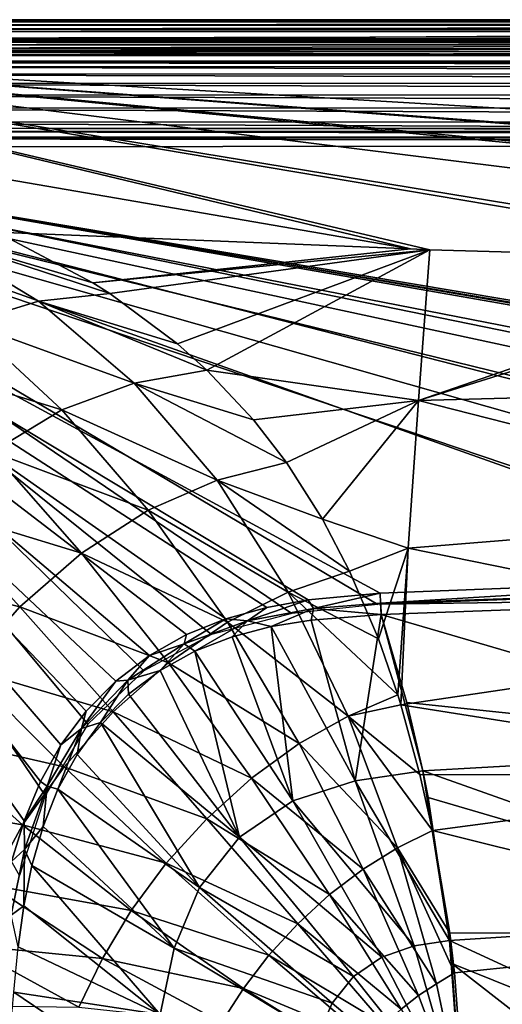
# Model space of a CAD drawing. Units: millimetres. Extents: x -190 to 190, y -300 to 300.
# Drawn here: x -135 to -84, y 196 to 300 of the extents above; entities that cross this region are included whole.
import ezdxf

# ---------------------------------------------------------------- set-up
doc = ezdxf.new("R2010")
doc.units = ezdxf.units.MM
doc.header["$LTSCALE"] = 38.38198
for name, color, linetype in [('1', 7, 'CONTINUOUS'), ('14', 7, 'CONTINUOUS'), ('193', 7, 'CONTINUOUS'), ('194', 7, 'CONTINUOUS'), ('208', 7, 'CONTINUOUS'), ('28', 7, 'CONTINUOUS'), ('35', 7, 'CONTINUOUS'), ('36', 7, 'CONTINUOUS'), ('37', 7, 'CONTINUOUS'), ('4', 7, 'CONTINUOUS'), ('43', 7, 'CONTINUOUS'), ('51', 7, 'CONTINUOUS'), ('58', 7, 'CONTINUOUS'), ('77', 7, 'CONTINUOUS')]:
    doc.layers.add(name, color=color, linetype=linetype)

msp = doc.modelspace()

# ---------------------------------------------------------------- linework, layer by layer
at = {"layer": '1', "linetype": 'Continuous'}
for points in [[(-179.93, 300, 67.93), (180.08, 300, 67.93), (-177.58, 297.64, 1.93), (-179.93, 300, 67.93)], [(-177.58, 297.64, 1.93), (180.08, 300, 67.93), (177.72, 297.64, 1.93), (-177.58, 297.64, 1.93)]]:
    msp.add_3dface(points, dxfattribs=at)
at = {"layer": '14', "linetype": 'Continuous'}
for points in [[(-179.19, 295.5), (180.76, 295.07), (-180.68, 295.04), (-179.19, 295.5)], [(-177.58, 295.64), (179.28, 295.51), (-179.19, 295.5), (-177.58, 295.64)], [(179.28, 295.51), (180.76, 295.07), (-179.19, 295.5), (179.28, 295.51)], [(177.72, 295.64), (179.28, 295.51), (-177.58, 295.64), (177.72, 295.64)], [(-182.05, 294.28), (183.34, 293.33), (-183.26, 293.27), (-182.05, 294.28)], [(-180.68, 295.04), (182.13, 294.33), (-182.05, 294.28), (-180.68, 295.04)], [(182.13, 294.33), (183.34, 293.33), (-182.05, 294.28), (182.13, 294.33)], [(180.76, 295.07), (182.13, 294.33), (-180.68, 295.04), (180.76, 295.07)], [(-183.26, 293.27), (184.36, 292.12), (-184.26, 292.06), (-183.26, 293.27)], [(183.34, 293.33), (184.36, 292.12), (-183.26, 293.27), (183.34, 293.33)], [(184.36, 292.12), (185.11, 290.76), (-184.26, 292.06), (184.36, 292.12)], [(-184.26, 292.06), (185.11, 290.76), (-185, 290.68), (-184.26, 292.06)], [(-185, 290.68), (185.57, 289.26), (-185.44, 289.21), (-185, 290.68)], [(185.11, 290.76), (185.57, 289.26), (-185, 290.68), (185.11, 290.76)], [(-185.44, 289.21), (185.72, 287.65), (-185.57, 287.65), (-185.44, 289.21)], [(185.57, 289.26), (185.72, 287.65), (-185.44, 289.21), (185.57, 289.26)], [(-185.57, 287.65), (185.72, 287.65), (104.78, 238.92), (-185.57, 287.65)], [(-135.75, 211.45), (-185.57, 287.65), (-134.45, 215.73), (-135.75, 211.45)], [(-134.45, 215.73), (-185.57, 287.65), (-132.73, 219.84), (-134.45, 215.73)], [(-132.73, 219.84), (-185.57, 287.65), (-130.56, 223.7), (-132.73, 219.84)], [(-130.56, 223.7), (-185.57, 287.65), (-127.9, 227.26), (-130.56, 223.7)], [(-127.9, 227.26), (-185.57, 287.65), (-124.78, 230.42), (-127.9, 227.26)], [(-124.78, 230.42), (-185.57, 287.65), (-121.24, 233.12), (-124.78, 230.42)], [(-121.24, 233.12), (-185.57, 287.65), (-117.35, 235.31), (-121.24, 233.12)], [(-117.35, 235.31), (-185.57, 287.65), (-113.22, 236.98), (-117.35, 235.31)], [(-113.22, 236.98), (-185.57, 287.65), (-108.9, 238.16), (-113.22, 236.98)], [(-108.9, 238.16), (-185.57, 287.65), (-104.54, 238.95), (-108.9, 238.16)], [(-104.54, 238.95), (-185.57, 287.65), (-96.99, 239.66), (-104.54, 238.95)], [(-96.99, 239.66), (-185.57, 287.65), (-49.1, 241.51), (-96.99, 239.66)], [(-49.1, 241.51), (-185.57, 287.65), (-24.67, 241.98), (-49.1, 241.51)], [(-24.67, 241.98), (-185.57, 287.65), (0, 242.15), (-24.67, 241.98)], [(0, 242.15), (-185.57, 287.65), (26.46, 241.95), (0, 242.15)], [(26.46, 241.95), (-185.57, 287.65), (50.66, 241.48), (26.46, 241.95)], [(50.66, 241.48), (-185.57, 287.65), (96.99, 239.66), (50.66, 241.48)], [(96.99, 239.66), (-185.57, 287.65), (104.78, 238.92), (96.99, 239.66)]]:
    msp.add_3dface(points, dxfattribs=at)
at = {"layer": '193', "linetype": 'Continuous'}
for points in [[(-96.99, 239.66), (-49.1, 241.51), (-96.93, 238.61, -0.11), (-96.99, 239.66)], [(-49.1, 241.51), (-48.48, 240.34, -0.14), (-96.93, 238.61, -0.11), (-49.1, 241.51)], [(-96.93, 238.61, -0.11), (-48.48, 240.34, -0.14), (-96.92, 238.52, -0.13), (-96.93, 238.61, -0.11)], [(-48.48, 240.34, -0.14), (-48.56, 239.17, -0.59), (-96.92, 238.52, -0.13), (-48.48, 240.34, -0.14)], [(-48.56, 239.17, -0.59), (-96.87, 237.44, -0.52), (-96.92, 238.52, -0.13), (-48.56, 239.17, -0.59)]]:
    msp.add_3dface(points, dxfattribs=at)
at = {"layer": '194', "linetype": 'Continuous'}
for points in [[(-104.54, 238.95), (-96.99, 239.66), (-103.99, 238.04, -0.1), (-104.54, 238.95)], [(-96.99, 239.66), (-96.93, 238.61, -0.11), (-103.99, 238.04, -0.1), (-96.99, 239.66)], [(-108.9, 238.16), (-104.54, 238.95), (-110.94, 236.77, -0.08), (-108.9, 238.16)], [(-104.54, 238.95), (-103.99, 238.04, -0.1), (-110.94, 236.77, -0.08), (-104.54, 238.95)], [(-96.93, 238.61, -0.11), (-96.87, 237.44, -0.52), (-103.99, 238.04, -0.1), (-96.93, 238.61, -0.11)], [(-96.87, 237.44, -0.52), (-96.93, 238.61, -0.11), (-96.92, 238.52, -0.13), (-96.87, 237.44, -0.52)], [(-113.22, 236.98), (-108.9, 238.16), (-110.94, 236.77, -0.08), (-113.22, 236.98)], [(-103.99, 238.04, -0.1), (-108.43, 236.15, -0.45), (-110.94, 236.77, -0.08), (-103.99, 238.04, -0.1)], [(-104.22, 236.84, -0.48), (-108.43, 236.15, -0.45), (-103.99, 238.04, -0.1), (-104.22, 236.84, -0.48)], [(-96.87, 237.44, -0.52), (-104.22, 236.84, -0.48), (-103.99, 238.04, -0.1), (-96.87, 237.44, -0.52)], [(-117.35, 235.31), (-113.22, 236.98), (-117.58, 234.35, -0.06), (-117.35, 235.31)], [(-113.22, 236.98), (-110.94, 236.77, -0.08), (-117.58, 234.35, -0.06), (-113.22, 236.98)], [(-110.94, 236.77, -0.08), (-116.47, 233.56, -0.4), (-117.58, 234.35, -0.06), (-110.94, 236.77, -0.08)], [(-112.55, 235.08, -0.42), (-116.47, 233.56, -0.4), (-110.94, 236.77, -0.08), (-112.55, 235.08, -0.42)], [(-108.43, 236.15, -0.45), (-112.55, 235.08, -0.42), (-110.94, 236.77, -0.08), (-108.43, 236.15, -0.45)], [(-121.24, 233.12), (-117.35, 235.31), (-117.58, 234.35, -0.06), (-121.24, 233.12)], [(-117.58, 234.35, -0.06), (-120.14, 231.54, -0.38), (-123.53, 230.53, -0.05), (-117.58, 234.35, -0.06)], [(-121.24, 233.12), (-117.58, 234.35, -0.06), (-123.53, 230.53, -0.05), (-121.24, 233.12)], [(-116.47, 233.56, -0.4), (-120.14, 231.54, -0.38), (-117.58, 234.35, -0.06), (-116.47, 233.56, -0.4)], [(-124.78, 230.42), (-121.24, 233.12), (-123.53, 230.53, -0.05), (-124.78, 230.42)], [(-120.14, 231.54, -0.38), (-123.47, 229.03, -0.38), (-123.53, 230.53, -0.05), (-120.14, 231.54, -0.38)], [(-123.53, 230.53, -0.05), (-126.39, 226.06, -0.39), (-128.41, 225.43, -0.06), (-123.53, 230.53, -0.05)], [(-124.78, 230.42), (-123.53, 230.53, -0.05), (-128.41, 225.43, -0.06), (-124.78, 230.42)], [(-127.9, 227.26), (-124.78, 230.42), (-128.41, 225.43, -0.06), (-127.9, 227.26)], [(-123.47, 229.03, -0.38), (-126.39, 226.06, -0.39), (-123.53, 230.53, -0.05), (-123.47, 229.03, -0.38)], [(-130.56, 223.7), (-127.9, 227.26), (-128.41, 225.43, -0.06), (-130.56, 223.7)], [(-126.39, 226.06, -0.39), (-128.86, 222.7, -0.4), (-128.41, 225.43, -0.06), (-126.39, 226.06, -0.39)], [(-128.41, 225.43, -0.06), (-130.88, 219.04, -0.43), (-132.02, 219.36, -0.07), (-128.41, 225.43, -0.06)], [(-130.56, 223.7), (-128.41, 225.43, -0.06), (-132.02, 219.36, -0.07), (-130.56, 223.7)], [(-128.86, 222.7, -0.4), (-130.88, 219.04, -0.43), (-128.41, 225.43, -0.06), (-128.86, 222.7, -0.4)], [(-132.73, 219.84), (-130.56, 223.7), (-132.02, 219.36, -0.07), (-132.73, 219.84)], [(-134.45, 215.73), (-132.73, 219.84), (-132.02, 219.36, -0.07), (-134.45, 215.73)], [(-134.45, 215.73), (-132.02, 219.36, -0.07), (-134.4, 212.71, -0.09), (-134.45, 215.73)], [(-132.02, 219.36, -0.07), (-132.45, 215.12, -0.46), (-134.4, 212.71, -0.09), (-132.02, 219.36, -0.07)], [(-130.88, 219.04, -0.43), (-132.45, 215.12, -0.46), (-132.02, 219.36, -0.07), (-130.88, 219.04, -0.43)], [(-135.75, 211.45), (-134.45, 215.73), (-134.4, 212.71, -0.09), (-135.75, 211.45)], [(-132.45, 215.12, -0.46), (-133.63, 211.02, -0.49), (-134.4, 212.71, -0.09), (-132.45, 215.12, -0.46)], [(-134.4, 212.71, -0.09), (-134.47, 206.78, -0.52), (-135.79, 205.79, -0.12), (-134.4, 212.71, -0.09)], [(-135.75, 211.45), (-134.4, 212.71, -0.09), (-135.79, 205.79, -0.12), (-135.75, 211.45)], [(-133.63, 211.02, -0.49), (-134.47, 206.78, -0.52), (-134.4, 212.71, -0.09), (-133.63, 211.02, -0.49)], [(-134.47, 206.78, -0.52), (-135.05, 202.45, -0.55), (-135.79, 205.79, -0.12), (-134.47, 206.78, -0.52)]]:
    msp.add_3dface(points, dxfattribs=at)
at = {"layer": '208', "linetype": 'Continuous'}
for points in [[(-177.65, 288.22), (178.32, 287.73), (-178.27, 287.51), (-177.65, 288.22)], [(-176.76, 288.57), (177.73, 288.29), (-177.65, 288.22), (-176.76, 288.57)], [(177.73, 288.29), (178.32, 287.73), (-177.65, 288.22), (177.73, 288.29)], [(176.94, 288.57), (177.73, 288.29), (-176.76, 288.57), (176.94, 288.57)], [(-178.27, 287.51), (178.65, 286.96), (-178.5, 286.58), (-178.27, 287.51)], [(-178.5, 286.58), (178.65, 286.96), (106.1, 237.58), (-178.5, 286.58)], [(178.32, 287.73), (178.65, 286.96), (-178.27, 287.51), (178.32, 287.73)], [(97.2, 238.46), (-178.5, 286.58), (106.1, 237.58), (97.2, 238.46)], [(48.07, 240.27), (-178.5, 286.58), (97.2, 238.46), (48.07, 240.27)], [(0, 240.85), (-178.5, 286.58), (48.07, 240.27), (0, 240.85)], [(-48.07, 240.27), (-178.5, 286.58), (0, 240.85), (-48.07, 240.27)], [(-97.21, 238.46), (-178.5, 286.58), (-48.07, 240.27), (-97.21, 238.46)], [(-106.28, 237.54), (-178.5, 286.58), (-97.21, 238.46), (-106.28, 237.54)], [(-114.71, 235.32), (-178.5, 286.58), (-106.28, 237.54), (-114.71, 235.32)], [(-127.74, 225.87), (-178.5, 286.58), (-121.85, 231.49), (-127.74, 225.87)], [(-132.22, 218.39), (-178.5, 286.58), (-127.74, 225.87), (-132.22, 218.39)], [(-121.85, 231.49), (-178.5, 286.58), (-114.71, 235.32), (-121.85, 231.49)], [(-134.91, 209.98), (-178.5, 286.58), (-132.22, 218.39), (-134.91, 209.98)]]:
    msp.add_3dface(points, dxfattribs=at)
at = {"layer": '28', "linetype": 'Continuous'}
for points in [[(180.08, 300, 67.93), (-179.93, 300, 67.93), (-179.93, 299.87, 68.7), (180.08, 300, 67.93)], [(180.08, 299.87, 68.7), (180.08, 300, 67.93), (-179.93, 299.87, 68.7), (180.08, 299.87, 68.7)], [(180.08, 299.77, 68.94), (180.08, 299.87, 68.7), (-179.93, 299.87, 68.7), (180.08, 299.77, 68.94)], [(180.08, 299.77, 68.94), (-179.93, 299.87, 68.7), (-179.93, 299.74, 68.99), (180.08, 299.77, 68.94)], [(180.08, 299.44, 69.38), (180.08, 299.77, 68.94), (-179.93, 299.43, 69.39), (180.08, 299.44, 69.38)], [(180.08, 299.77, 68.94), (-179.93, 299.74, 68.99), (-179.93, 299.43, 69.39), (180.08, 299.77, 68.94)], [(180.08, 299.05, 69.7), (180.08, 299.44, 69.38), (-179.93, 299, 69.73), (180.08, 299.05, 69.7)], [(180.08, 299.44, 69.38), (-179.93, 299.43, 69.39), (-179.93, 299, 69.73), (180.08, 299.44, 69.38)], [(180.08, 298.77, 69.85), (180.08, 299.05, 69.7), (-179.93, 299, 69.73), (180.08, 298.77, 69.85)], [(180.08, 298.77, 69.85), (-179.93, 299, 69.73), (-179.93, 298.76, 69.85), (180.08, 298.77, 69.85)], [(-179.93, 298, 70), (180.08, 298, 70), (180.08, 298.77, 69.85), (-179.93, 298, 70)], [(-179.93, 298, 70), (180.08, 298.77, 69.85), (-179.93, 298.76, 69.85), (-179.93, 298, 70)]]:
    msp.add_3dface(points, dxfattribs=at)
at = {"layer": '35', "linetype": 'Continuous'}
for points in [[(-93.79, 275.88, 43.77), (-137.3, 277.66, 46.01), (-127.2, 272.33, 39.55), (-93.79, 275.88, 43.77)], [(-91.75, 275.8, 43.68), (-93.79, 275.88, 43.77), (-127.2, 272.33, 39.55), (-91.75, 275.8, 43.68)], [(-125.42, 271.19, 38.25), (-91.75, 275.8, 43.68), (-127.2, 272.33, 39.55), (-125.42, 271.19, 38.25)], [(-118.31, 265.91, 32.43), (-91.75, 275.8, 43.68), (-125.42, 271.19, 38.25), (-118.31, 265.91, 32.43)], [(-115.23, 263.14, 29.59), (-91.75, 275.8, 43.68), (-118.31, 265.91, 32.43), (-115.23, 263.14, 29.59)], [(-92.95, 259.92, 26.23), (-91.75, 275.8, 43.68), (-115.23, 263.14, 29.59), (-92.95, 259.92, 26.23)], [(-92.95, 259.92, 26.23), (-50.43, 274.63, 42.21), (-91.75, 275.8, 43.68), (-92.95, 259.92, 26.23)], [(-46.32, 274.55, 42.11), (-50.43, 274.63, 42.21), (-92.95, 259.92, 26.23), (-46.32, 274.55, 42.11)], [(-46.44, 261.18, 27.09), (-46.32, 274.55, 42.11), (-92.95, 259.92, 26.23), (-46.44, 261.18, 27.09)], [(-110.31, 257.91, 24.6), (-92.95, 259.92, 26.23), (-115.23, 263.14, 29.59), (-110.31, 257.91, 24.6)], [(-46.97, 248.24, 15.83), (-46.44, 261.18, 27.09), (-92.95, 259.92, 26.23), (-46.97, 248.24, 15.83)], [(-106.83, 253.42, 20.7), (-92.95, 259.92, 26.23), (-110.31, 257.91, 24.6), (-106.83, 253.42, 20.7)], [(-103.03, 247.45, 16.08), (-92.95, 259.92, 26.23), (-106.83, 253.42, 20.7), (-103.03, 247.45, 16.08)], [(-94.04, 244.4, 13.8), (-92.95, 259.92, 26.23), (-103.03, 247.45, 16.08), (-94.04, 244.4, 13.8)], [(-94.04, 244.4, 13.8), (-46.97, 248.24, 15.83), (-92.95, 259.92, 26.23), (-94.04, 244.4, 13.8)], [(-47.43, 234.94, 7.34), (-46.97, 248.24, 15.83), (-94.04, 244.4, 13.8), (-47.43, 234.94, 7.34)], [(-100.19, 241.99, 12.38), (-94.04, 244.4, 13.8), (-103.03, 247.45, 16.08), (-100.19, 241.99, 12.38)], [(-97.16, 234.85, 8.27), (-94.04, 244.4, 13.8), (-100.19, 241.99, 12.38), (-97.16, 234.85, 8.27)], [(-95.13, 228.96, 5.41), (-94.04, 244.4, 13.8), (-97.16, 234.85, 8.27), (-95.13, 228.96, 5.41)], [(-94.8, 227.92, 4.95), (-94.04, 244.4, 13.8), (-95.13, 228.96, 5.41), (-94.8, 227.92, 4.95)], [(-94.8, 227.92, 4.95), (-47.43, 234.94, 7.34), (-94.04, 244.4, 13.8), (-94.8, 227.92, 4.95)], [(-47.86, 220.48, 1), (-47.43, 234.94, 7.34), (-94.8, 227.92, 4.95), (-47.86, 220.48, 1)], [(-92.79, 220.6, 2.11), (-47.86, 220.48, 1), (-94.8, 227.92, 4.95), (-92.79, 220.6, 2.11)], [(-91.48, 214.71, 0.24), (-47.86, 220.48, 1), (-92.79, 220.6, 2.11), (-91.48, 214.71, 0.24)], [(-48.29, 203.93, -3.49), (-47.86, 220.48, 1), (-91.48, 214.71, 0.24), (-48.29, 203.93, -3.49)], [(-89.65, 203.9, -2.37), (-48.29, 203.93, -3.49), (-91.48, 214.71, 0.24), (-89.65, 203.9, -2.37)], [(-89.14, 199.71, -3.14), (-48.29, 203.93, -3.49), (-89.65, 203.9, -2.37), (-89.14, 199.71, -3.14)], [(-88.01, 184.26, -5.03), (-48.29, 203.93, -3.49), (-89.14, 199.71, -3.14), (-88.01, 184.26, -5.03)], [(-88.01, 184.26, -5.03), (-58.8, 184.06, -5.99), (-48.29, 203.93, -3.49), (-88.01, 184.26, -5.03)]]:
    msp.add_3dface(points, dxfattribs=at)
at = {"layer": '36', "linetype": 'Continuous'}
for points in [[(-137.3, 277.66, 46.01), (-144.56, 277.43, 46.17), (-127.2, 272.33, 39.55), (-137.3, 277.66, 46.01)], [(-144.56, 277.43, 46.17), (-125.42, 271.19, 38.25), (-127.2, 272.33, 39.55), (-144.56, 277.43, 46.17)], [(-125.42, 271.19, 38.25), (-144.56, 277.43, 46.17), (-132.92, 270.38, 37.81), (-125.42, 271.19, 38.25)], [(-132.92, 270.38, 37.81), (-144.56, 277.43, 46.17), (-140.36, 268.09, 37.05), (-132.92, 270.38, 37.81)], [(-132.92, 270.38, 37.81), (-140.36, 268.09, 37.05), (-122.86, 261.76, 28.7), (-132.92, 270.38, 37.81)], [(-118.31, 265.91, 32.43), (-125.42, 271.19, 38.25), (-132.92, 270.38, 37.81), (-118.31, 265.91, 32.43)], [(-115.23, 263.14, 29.59), (-118.31, 265.91, 32.43), (-132.92, 270.38, 37.81), (-115.23, 263.14, 29.59)], [(-115.23, 263.14, 29.59), (-132.92, 270.38, 37.81), (-122.86, 261.76, 28.7), (-115.23, 263.14, 29.59)], [(-140.36, 268.09, 37.05), (-147.41, 264.14, 36.37), (-130.48, 258.94, 27.61), (-140.36, 268.09, 37.05)], [(-122.86, 261.76, 28.7), (-140.36, 268.09, 37.05), (-130.48, 258.94, 27.61), (-122.86, 261.76, 28.7)], [(-130.48, 258.94, 27.61), (-147.41, 264.14, 36.37), (-137.8, 254.52, 26.72), (-130.48, 258.94, 27.61)], [(-110.31, 257.91, 24.6), (-115.23, 263.14, 29.59), (-122.86, 261.76, 28.7), (-110.31, 257.91, 24.6)], [(-122.86, 261.76, 28.7), (-130.48, 258.94, 27.61), (-114.12, 251.54, 19.6), (-122.86, 261.76, 28.7)], [(-106.83, 253.42, 20.7), (-110.31, 257.91, 24.6), (-122.86, 261.76, 28.7), (-106.83, 253.42, 20.7)], [(-106.83, 253.42, 20.7), (-122.86, 261.76, 28.7), (-114.12, 251.54, 19.6), (-106.83, 253.42, 20.7)], [(-130.48, 258.94, 27.61), (-137.8, 254.52, 26.72), (-121.38, 248.41, 18.41), (-130.48, 258.94, 27.61)], [(-114.12, 251.54, 19.6), (-130.48, 258.94, 27.61), (-121.38, 248.41, 18.41), (-114.12, 251.54, 19.6)], [(-137.8, 254.52, 26.72), (-144.51, 248.78, 26.46), (-128.4, 243.89, 17.49), (-137.8, 254.52, 26.72)], [(-121.38, 248.41, 18.41), (-137.8, 254.52, 26.72), (-128.4, 243.89, 17.49), (-121.38, 248.41, 18.41)], [(-103.03, 247.45, 16.08), (-106.83, 253.42, 20.7), (-114.12, 251.54, 19.6), (-103.03, 247.45, 16.08)], [(-114.12, 251.54, 19.6), (-121.38, 248.41, 18.41), (-106.64, 239.78, 11.35), (-114.12, 251.54, 19.6)], [(-100.19, 241.99, 12.38), (-103.03, 247.45, 16.08), (-114.12, 251.54, 19.6), (-100.19, 241.99, 12.38)], [(-100.19, 241.99, 12.38), (-114.12, 251.54, 19.6), (-106.64, 239.78, 11.35), (-100.19, 241.99, 12.38)], [(-144.51, 248.78, 26.46), (-150.29, 242.12, 26.98), (-134.9, 238.22, 17.21), (-144.51, 248.78, 26.46)], [(-128.4, 243.89, 17.49), (-144.51, 248.78, 26.46), (-134.9, 238.22, 17.21), (-128.4, 243.89, 17.49)], [(-121.38, 248.41, 18.41), (-128.4, 243.89, 17.49), (-113.04, 236.6, 10.31), (-121.38, 248.41, 18.41)], [(-106.64, 239.78, 11.35), (-121.38, 248.41, 18.41), (-113.04, 236.6, 10.31), (-106.64, 239.78, 11.35)], [(-128.4, 243.89, 17.49), (-134.9, 238.22, 17.21), (-119.26, 232.34, 9.53), (-128.4, 243.89, 17.49)], [(-113.04, 236.6, 10.31), (-128.4, 243.89, 17.49), (-119.26, 232.34, 9.53), (-113.04, 236.6, 10.31)], [(-134.9, 238.22, 17.21), (-150.29, 242.12, 26.98), (-140.62, 231.77, 17.71), (-134.9, 238.22, 17.21)], [(-97.16, 234.85, 8.27), (-100.19, 241.99, 12.38), (-106.64, 239.78, 11.35), (-97.16, 234.85, 8.27)], [(-106.64, 239.78, 11.35), (-113.04, 236.6, 10.31), (-100.34, 226.74, 4.67), (-106.64, 239.78, 11.35)], [(-95.13, 228.96, 5.41), (-97.16, 234.85, 8.27), (-106.64, 239.78, 11.35), (-95.13, 228.96, 5.41)], [(-95.13, 228.96, 5.41), (-106.64, 239.78, 11.35), (-100.34, 226.74, 4.67), (-95.13, 228.96, 5.41)], [(-134.9, 238.22, 17.21), (-140.62, 231.77, 17.71), (-125.06, 227.18, 9.3), (-134.9, 238.22, 17.21)], [(-119.26, 232.34, 9.53), (-134.9, 238.22, 17.21), (-125.06, 227.18, 9.3), (-119.26, 232.34, 9.53)], [(-113.04, 236.6, 10.31), (-119.26, 232.34, 9.53), (-105.5, 223.85, 3.95), (-113.04, 236.6, 10.31)], [(-100.34, 226.74, 4.67), (-113.04, 236.6, 10.31), (-105.5, 223.85, 3.95), (-100.34, 226.74, 4.67)], [(-119.26, 232.34, 9.53), (-125.06, 227.18, 9.3), (-110.51, 220.21, 3.41), (-119.26, 232.34, 9.53)], [(-105.5, 223.85, 3.95), (-119.26, 232.34, 9.53), (-110.51, 220.21, 3.41), (-105.5, 223.85, 3.95)], [(-140.62, 231.77, 17.71), (-145.3, 224.85, 18.85), (-130.23, 221.41, 9.72), (-140.62, 231.77, 17.71)], [(-125.06, 227.18, 9.3), (-140.62, 231.77, 17.71), (-130.23, 221.41, 9.72), (-125.06, 227.18, 9.3)], [(-94.8, 227.92, 4.95), (-95.13, 228.96, 5.41), (-100.34, 226.74, 4.67), (-94.8, 227.92, 4.95)], [(-92.79, 220.6, 2.11), (-94.8, 227.92, 4.95), (-100.34, 226.74, 4.67), (-92.79, 220.6, 2.11)], [(-125.06, 227.18, 9.3), (-130.23, 221.41, 9.72), (-115.22, 215.94, 3.26), (-125.06, 227.18, 9.3)], [(-110.51, 220.21, 3.41), (-125.06, 227.18, 9.3), (-115.22, 215.94, 3.26), (-110.51, 220.21, 3.41)], [(-100.34, 226.74, 4.67), (-105.5, 223.85, 3.95), (-95.15, 212.86, -0.14), (-100.34, 226.74, 4.67)], [(-91.48, 214.71, 0.24), (-92.79, 220.6, 2.11), (-100.34, 226.74, 4.67), (-91.48, 214.71, 0.24)], [(-91.48, 214.71, 0.24), (-100.34, 226.74, 4.67), (-95.15, 212.86, -0.14), (-91.48, 214.71, 0.24)], [(-145.3, 224.85, 18.85), (-148.84, 217.74, 20.31), (-134.6, 215.28, 10.69), (-145.3, 224.85, 18.85)], [(-130.23, 221.41, 9.72), (-145.3, 224.85, 18.85), (-134.6, 215.28, 10.69), (-130.23, 221.41, 9.72)], [(-105.5, 223.85, 3.95), (-110.51, 220.21, 3.41), (-98.78, 210.64, -0.51), (-105.5, 223.85, 3.95)], [(-95.15, 212.86, -0.14), (-105.5, 223.85, 3.95), (-98.78, 210.64, -0.51), (-95.15, 212.86, -0.14)], [(-130.23, 221.41, 9.72), (-134.6, 215.28, 10.69), (-119.48, 211.25, 3.54), (-130.23, 221.41, 9.72)], [(-115.22, 215.94, 3.26), (-130.23, 221.41, 9.72), (-119.48, 211.25, 3.54), (-115.22, 215.94, 3.26)], [(-110.51, 220.21, 3.41), (-115.22, 215.94, 3.26), (-102.31, 207.96, -0.8), (-110.51, 220.21, 3.41)], [(-98.78, 210.64, -0.51), (-110.51, 220.21, 3.41), (-102.31, 207.96, -0.8), (-98.78, 210.64, -0.51)], [(-134.6, 215.28, 10.69), (-148.84, 217.74, 20.31), (-138.05, 209, 11.95), (-134.6, 215.28, 10.69)], [(-115.22, 215.94, 3.26), (-119.48, 211.25, 3.54), (-105.64, 204.89, -0.9), (-115.22, 215.94, 3.26)], [(-102.31, 207.96, -0.8), (-115.22, 215.94, 3.26), (-105.64, 204.89, -0.9), (-102.31, 207.96, -0.8)], [(-134.6, 215.28, 10.69), (-138.05, 209, 11.95), (-123.16, 206.3, 4.21), (-134.6, 215.28, 10.69)], [(-119.48, 211.25, 3.54), (-134.6, 215.28, 10.69), (-123.16, 206.3, 4.21), (-119.48, 211.25, 3.54)], [(-89.65, 203.9, -2.37), (-91.48, 214.71, 0.24), (-95.15, 212.86, -0.14), (-89.65, 203.9, -2.37)], [(-91.04, 198.57, -3.26), (-95.15, 212.86, -0.14), (-98.78, 210.64, -0.51), (-91.04, 198.57, -3.26)], [(-89.14, 199.71, -3.14), (-89.65, 203.9, -2.37), (-95.15, 212.86, -0.14), (-89.14, 199.71, -3.14)], [(-91.04, 198.57, -3.26), (-89.14, 199.71, -3.14), (-95.15, 212.86, -0.14), (-91.04, 198.57, -3.26)], [(-119.48, 211.25, 3.54), (-123.16, 206.3, 4.21), (-108.68, 201.57, -0.78), (-119.48, 211.25, 3.54)], [(-105.64, 204.89, -0.9), (-119.48, 211.25, 3.54), (-108.68, 201.57, -0.78), (-105.64, 204.89, -0.9)], [(-92.94, 197.34, -3.37), (-98.78, 210.64, -0.51), (-102.31, 207.96, -0.8), (-92.94, 197.34, -3.37)], [(-92.94, 197.34, -3.37), (-91.04, 198.57, -3.26), (-98.78, 210.64, -0.51), (-92.94, 197.34, -3.37)], [(-138.05, 209, 11.95), (-140.68, 202.67, 13.21), (-126.2, 201.24, 5.07), (-138.05, 209, 11.95)], [(-123.16, 206.3, 4.21), (-138.05, 209, 11.95), (-126.2, 201.24, 5.07), (-123.16, 206.3, 4.21)], [(-94.77, 195.9, -3.46), (-102.31, 207.96, -0.8), (-105.64, 204.89, -0.9), (-94.77, 195.9, -3.46)], [(-94.77, 195.9, -3.46), (-92.94, 197.34, -3.37), (-102.31, 207.96, -0.8), (-94.77, 195.9, -3.46)], [(-123.16, 206.3, 4.21), (-126.2, 201.24, 5.07), (-111.36, 198.08, -0.47), (-123.16, 206.3, 4.21)], [(-108.68, 201.57, -0.78), (-123.16, 206.3, 4.21), (-111.36, 198.08, -0.47), (-108.68, 201.57, -0.78)], [(-96.51, 194.29, -3.52), (-105.64, 204.89, -0.9), (-108.68, 201.57, -0.78), (-96.51, 194.29, -3.52)], [(-96.51, 194.29, -3.52), (-94.77, 195.9, -3.46), (-105.64, 204.89, -0.9), (-96.51, 194.29, -3.52)], [(-140.68, 202.67, 13.21), (-142.76, 196.31, 14.34), (-128.67, 196.13, 5.96), (-140.68, 202.67, 13.21)], [(-126.2, 201.24, 5.07), (-140.68, 202.67, 13.21), (-128.67, 196.13, 5.96), (-126.2, 201.24, 5.07)], [(-126.2, 201.24, 5.07), (-128.67, 196.13, 5.96), (-113.66, 194.51, -0.06), (-126.2, 201.24, 5.07)], [(-111.36, 198.08, -0.47), (-126.2, 201.24, 5.07), (-113.66, 194.51, -0.06), (-111.36, 198.08, -0.47)], [(-98.11, 192.55, -3.52), (-108.68, 201.57, -0.78), (-111.36, 198.08, -0.47), (-98.11, 192.55, -3.52)], [(-98.11, 192.55, -3.52), (-96.51, 194.29, -3.52), (-108.68, 201.57, -0.78), (-98.11, 192.55, -3.52)], [(-88.01, 184.26, -5.03), (-89.14, 199.71, -3.14), (-91.04, 198.57, -3.26), (-88.01, 184.26, -5.03)], [(-99.54, 190.73, -3.47), (-111.36, 198.08, -0.47), (-113.66, 194.51, -0.06), (-99.54, 190.73, -3.47)], [(-99.54, 190.73, -3.47), (-98.11, 192.55, -3.52), (-111.36, 198.08, -0.47), (-99.54, 190.73, -3.47)], [(-92.94, 197.34, -3.37), (-88.01, 184.26, -5.03), (-91.04, 198.57, -3.26), (-92.94, 197.34, -3.37)], [(-94.77, 195.9, -3.46), (-88.01, 184.26, -5.03), (-92.94, 197.34, -3.37), (-94.77, 195.9, -3.46)]]:
    msp.add_3dface(points, dxfattribs=at)
at = {"layer": '37', "linetype": 'Continuous'}
for points in [[(-178.55, 296.23, 69.25), (-157.92, 286.95, 57.63), (-93.79, 275.88, 43.77), (-178.55, 296.23, 69.25)], [(0, 274.08, 41.53), (-178.55, 296.23, 69.25), (-46.32, 274.55, 42.11), (0, 274.08, 41.53)], [(-178.55, 296.23, 69.25), (0, 274.08, 41.53), (46.28, 274.54, 42.11), (-178.55, 296.23, 69.25)], [(-46.32, 274.55, 42.11), (-178.55, 296.23, 69.25), (-50.43, 274.63, 42.21), (-46.32, 274.55, 42.11)], [(-50.43, 274.63, 42.21), (-178.55, 296.23, 69.25), (-91.75, 275.8, 43.68), (-50.43, 274.63, 42.21)], [(-91.75, 275.8, 43.68), (-178.55, 296.23, 69.25), (-93.79, 275.88, 43.77), (-91.75, 275.8, 43.68)], [(178.55, 296.23, 69.25), (-178.55, 296.23, 69.25), (137.3, 277.66, 46.01), (178.55, 296.23, 69.25)], [(137.3, 277.66, 46.01), (-178.55, 296.23, 69.25), (93.77, 275.88, 43.77), (137.3, 277.66, 46.01)], [(93.77, 275.88, 43.77), (-178.55, 296.23, 69.25), (91.73, 275.8, 43.68), (93.77, 275.88, 43.77)], [(91.73, 275.8, 43.68), (-178.55, 296.23, 69.25), (50.18, 274.62, 42.21), (91.73, 275.8, 43.68)], [(50.18, 274.62, 42.21), (-178.55, 296.23, 69.25), (46.28, 274.54, 42.11), (50.18, 274.62, 42.21)], [(-157.92, 286.95, 57.63), (-137.3, 277.66, 46.01), (-93.79, 275.88, 43.77), (-157.92, 286.95, 57.63)]]:
    msp.add_3dface(points, dxfattribs=at)
at = {"layer": '4', "linetype": 'Continuous'}
for points in [[(-179.93, 298, 70), (-181.55, 297.85, 70), (180.08, 298, 70), (-179.93, 298, 70)], [(180.08, 298, 70), (-181.55, 297.85, 70), (181.64, 297.87, 70), (180.08, 298, 70)], [(-181.55, 297.85, 70), (-178.55, 297.79, 70), (181.64, 297.87, 70), (-181.55, 297.85, 70)], [(-178.55, 297.79, 70), (178.55, 297.79, 70), (181.64, 297.87, 70), (-178.55, 297.79, 70)]]:
    msp.add_3dface(points, dxfattribs=at)
at = {"layer": '43', "linetype": 'Continuous'}
for points in [[(-96.87, 237.44, -0.52), (-48.56, 239.17, -0.59), (-49.04, 223.44, -7.47), (-96.87, 237.44, -0.52)], [(-94.17, 228.16, -4.68), (-96.87, 237.44, -0.52), (-49.04, 223.44, -7.47), (-94.17, 228.16, -4.68)], [(-92.5, 220.96, -7.26), (-94.17, 228.16, -4.68), (-49.04, 223.44, -7.47), (-92.5, 220.96, -7.26)], [(-92.5, 220.96, -7.26), (-49.04, 223.44, -7.47), (-49.5, 205.71, -12.29), (-92.5, 220.96, -7.26)], [(-91.94, 218.17, -8.12), (-92.5, 220.96, -7.26), (-49.5, 205.71, -12.29), (-91.94, 218.17, -8.12)], [(-89.67, 203.14, -11.68), (-91.94, 218.17, -8.12), (-49.5, 205.71, -12.29), (-89.67, 203.14, -11.68)], [(-89.67, 203.14, -11.68), (-49.5, 205.71, -12.29), (-49.95, 184.78, -15.19), (-89.67, 203.14, -11.68)], [(-89.42, 200.72, -12.1), (-89.67, 203.14, -11.68), (-49.95, 184.78, -15.19), (-89.42, 200.72, -12.1)], [(-88.35, 184.98, -13.99), (-89.42, 200.72, -12.1), (-69.09, 184.86, -14.67), (-88.35, 184.98, -13.99)], [(-89.42, 200.72, -12.1), (-49.95, 184.78, -15.19), (-69.09, 184.86, -14.67), (-89.42, 200.72, -12.1)]]:
    msp.add_3dface(points, dxfattribs=at)
at = {"layer": '51', "linetype": 'Continuous'}
for points in [[(178.55, 297.79, 70), (-178.55, 297.79, 70), (-178.55, 296.93, 69.8), (178.55, 297.79, 70)], [(178.55, 297.79, 70), (-178.55, 296.93, 69.8), (178.55, 296.93, 69.8), (178.55, 297.79, 70)], [(-178.55, 296.23, 69.25), (178.55, 296.23, 69.25), (178.55, 296.93, 69.8), (-178.55, 296.23, 69.25)], [(-178.55, 296.93, 69.8), (-178.55, 296.23, 69.25), (178.55, 296.93, 69.8), (-178.55, 296.93, 69.8)]]:
    msp.add_3dface(points, dxfattribs=at)
at = {"layer": '58', "linetype": 'Continuous'}
for points in [[(-177.58, 297.64, 1.93), (177.72, 297.64, 1.93), (177.72, 297.36, 0.98), (-177.58, 297.64, 1.93)], [(-177.58, 297.64, 1.93), (177.72, 297.36, 0.98), (-177.58, 297.36, 0.98), (-177.58, 297.64, 1.93)], [(177.72, 297.36, 0.98), (177.72, 297.34, 0.94), (-177.58, 297.36, 0.98), (177.72, 297.36, 0.98)], [(-177.58, 297.36, 0.98), (177.72, 297.34, 0.94), (-177.58, 296.65, 0.27), (-177.58, 297.36, 0.98)], [(177.72, 297.34, 0.94), (177.72, 296.6, 0.24), (-177.58, 296.65, 0.27), (177.72, 297.34, 0.94)], [(177.72, 295.64), (-177.58, 295.64), (-177.58, 296.65, 0.27), (177.72, 295.64)], [(177.72, 296.6, 0.24), (177.72, 295.64), (-177.58, 296.65, 0.27), (177.72, 296.6, 0.24)]]:
    msp.add_3dface(points, dxfattribs=at)
at = {"layer": '77', "linetype": 'Continuous'}
for points in [[(-104.22, 236.84, -0.48), (-96.87, 237.44, -0.52), (-99.6, 219.94, -7.22), (-104.22, 236.84, -0.48)], [(-99.6, 219.94, -7.22), (-96.87, 237.44, -0.52), (-92.5, 220.96, -7.26), (-99.6, 219.94, -7.22)], [(-92.5, 220.96, -7.26), (-96.87, 237.44, -0.52), (-94.17, 228.16, -4.68), (-92.5, 220.96, -7.26)], [(-108.43, 236.15, -0.45), (-104.22, 236.84, -0.48), (-99.6, 219.94, -7.22), (-108.43, 236.15, -0.45)], [(-112.55, 235.08, -0.42), (-108.43, 236.15, -0.45), (-106.16, 217.81, -7.17), (-112.55, 235.08, -0.42)], [(-106.16, 217.81, -7.17), (-108.43, 236.15, -0.45), (-99.6, 219.94, -7.22), (-106.16, 217.81, -7.17)], [(-116.47, 233.56, -0.4), (-112.55, 235.08, -0.42), (-106.16, 217.81, -7.17), (-116.47, 233.56, -0.4)], [(-120.14, 231.54, -0.38), (-116.47, 233.56, -0.4), (-111.78, 214.01, -7.16), (-120.14, 231.54, -0.38)], [(-111.78, 214.01, -7.16), (-116.47, 233.56, -0.4), (-106.16, 217.81, -7.17), (-111.78, 214.01, -7.16)], [(-123.47, 229.03, -0.38), (-120.14, 231.54, -0.38), (-111.78, 214.01, -7.16), (-123.47, 229.03, -0.38)], [(-126.39, 226.06, -0.39), (-123.47, 229.03, -0.38), (-111.78, 214.01, -7.16), (-126.39, 226.06, -0.39)], [(-128.86, 222.7, -0.4), (-126.39, 226.06, -0.39), (-115.98, 208.69, -7.21), (-128.86, 222.7, -0.4)], [(-115.98, 208.69, -7.21), (-126.39, 226.06, -0.39), (-111.78, 214.01, -7.16), (-115.98, 208.69, -7.21)], [(-130.88, 219.04, -0.43), (-128.86, 222.7, -0.4), (-115.98, 208.69, -7.21), (-130.88, 219.04, -0.43)], [(-99.6, 219.94, -7.22), (-92.5, 220.96, -7.26), (-89.67, 203.14, -11.68), (-99.6, 219.94, -7.22)], [(-89.67, 203.14, -11.68), (-92.5, 220.96, -7.26), (-91.94, 218.17, -8.12), (-89.67, 203.14, -11.68)], [(-106.16, 217.81, -7.17), (-99.6, 219.94, -7.22), (-93.38, 202.58, -11.68), (-106.16, 217.81, -7.17)], [(-93.38, 202.58, -11.68), (-99.6, 219.94, -7.22), (-89.67, 203.14, -11.68), (-93.38, 202.58, -11.68)], [(-132.45, 215.12, -0.46), (-130.88, 219.04, -0.43), (-118.65, 202.32, -7.3), (-132.45, 215.12, -0.46)], [(-118.65, 202.32, -7.3), (-130.88, 219.04, -0.43), (-115.98, 208.69, -7.21), (-118.65, 202.32, -7.3)], [(-111.78, 214.01, -7.16), (-106.16, 217.81, -7.17), (-96.81, 201.37, -11.69), (-111.78, 214.01, -7.16)], [(-96.81, 201.37, -11.69), (-106.16, 217.81, -7.17), (-93.38, 202.58, -11.68), (-96.81, 201.37, -11.69)], [(-133.63, 211.02, -0.49), (-132.45, 215.12, -0.46), (-118.65, 202.32, -7.3), (-133.63, 211.02, -0.49)], [(-115.98, 208.69, -7.21), (-111.78, 214.01, -7.16), (-99.78, 199.33, -11.72), (-115.98, 208.69, -7.21)], [(-99.78, 199.33, -11.72), (-111.78, 214.01, -7.16), (-96.81, 201.37, -11.69), (-99.78, 199.33, -11.72)], [(-134.47, 206.78, -0.52), (-133.63, 211.02, -0.49), (-120.14, 195.35, -7.38), (-134.47, 206.78, -0.52)], [(-120.14, 195.35, -7.38), (-133.63, 211.02, -0.49), (-118.65, 202.32, -7.3), (-120.14, 195.35, -7.38)], [(-118.65, 202.32, -7.3), (-115.98, 208.69, -7.21), (-102.02, 196.52, -11.78), (-118.65, 202.32, -7.3)], [(-102.02, 196.52, -11.78), (-115.98, 208.69, -7.21), (-99.78, 199.33, -11.72), (-102.02, 196.52, -11.78)], [(-135.05, 202.45, -0.55), (-134.47, 206.78, -0.52), (-120.14, 195.35, -7.38), (-135.05, 202.45, -0.55)], [(-93.38, 202.58, -11.68), (-89.67, 203.14, -11.68), (-88.35, 184.98, -13.99), (-93.38, 202.58, -11.68)], [(-88.35, 184.98, -13.99), (-89.67, 203.14, -11.68), (-89.42, 200.72, -12.1), (-88.35, 184.98, -13.99)], [(-135.52, 197.68, -0.58), (-135.05, 202.45, -0.55), (-120.14, 195.35, -7.38), (-135.52, 197.68, -0.58)], [(-120.14, 195.35, -7.38), (-118.65, 202.32, -7.3), (-103.51, 193.19, -11.86), (-120.14, 195.35, -7.38)], [(-103.51, 193.19, -11.86), (-118.65, 202.32, -7.3), (-102.02, 196.52, -11.78), (-103.51, 193.19, -11.86)], [(-96.81, 201.37, -11.69), (-93.38, 202.58, -11.68), (-88.35, 184.98, -13.99), (-96.81, 201.37, -11.69)], [(-99.78, 199.33, -11.72), (-96.81, 201.37, -11.69), (-88.35, 184.98, -13.99), (-99.78, 199.33, -11.72)], [(-102.02, 196.52, -11.78), (-99.78, 199.33, -11.72), (-88.35, 184.98, -13.99), (-102.02, 196.52, -11.78)], [(-136.06, 191.79, -0.6), (-135.52, 197.68, -0.58), (-121.14, 187.95, -7.44), (-136.06, 191.79, -0.6)], [(-121.14, 187.95, -7.44), (-135.52, 197.68, -0.58), (-120.14, 195.35, -7.38), (-121.14, 187.95, -7.44)], [(-103.51, 193.19, -11.86), (-102.02, 196.52, -11.78), (-88.35, 184.98, -13.99), (-103.51, 193.19, -11.86)]]:
    msp.add_3dface(points, dxfattribs=at)

doc.saveas('drawing.dxf')
